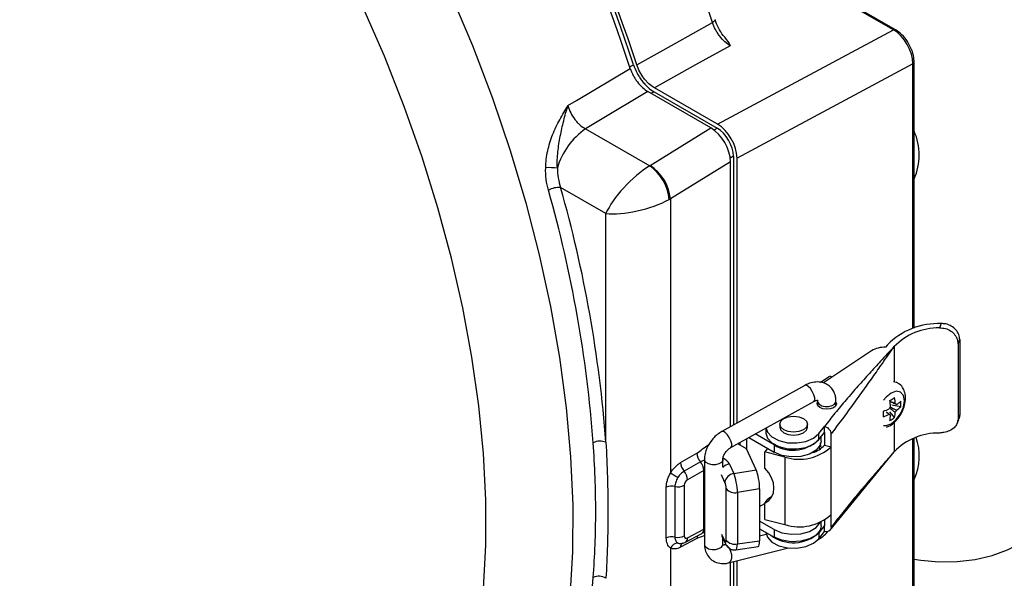
# Model space of a CAD drawing. Units: millimetres. Extents: x 6 to 589, y 9 to 411.
# Drawn here: x 267 to 303, y 307 to 328 of the extents above; entities that cross this region are included whole.
import ezdxf

# ---------------------------------------------------------------- set-up
doc = ezdxf.new("R2010")
doc.units = ezdxf.units.MM

msp = doc.modelspace()

# ---------------------------------------------------------------- linework, layer by layer
at = {"color": 7, "linetype": 'Continuous', "lineweight": 25}
for p, q in [((298.69323, 327.367937), (292.615935, 330.876285)), ((298.770389, 327.372815), (292.693094, 330.881163)), ((292.318499, 323.949773), (298.69323, 327.367937)), ((299.39576, 326.140963), (293.025068, 322.724965)), ((299.442536, 316.560304), (299.442536, 326.2078)), ((292.082796, 323.813705), (289.794997, 325.134424)), ((290.022746, 325.124728), (292.306415, 323.806394)), ((292.318499, 323.949773), (290.030699, 325.270492)), ((287.539193, 323.784122), (289.861405, 322.443537)), ((289.878424, 322.453695), (292.082796, 323.813705)), ((292.789365, 322.588897), (290.610089, 321.24437)), ((292.789365, 312.984298), (292.789365, 322.588897)), ((292.894864, 322.787172), (292.894864, 313.042935)), ((293.025068, 313.115304), (293.025068, 322.724965)), ((288.273815, 320.71153), (286.634153, 321.658086)), ((290.610089, 321.24437), (290.610089, 311.298462)), ((288.273815, 312.42086), (288.273815, 320.71153)), ((300.427505, 316.723133), (300.358688, 316.565979)), ((301.033055, 315.991312), (301.098412, 316.14056)), ((301.098412, 316.14056), (301.098412, 313.418757)), ((298.373815, 315.8666), (298.44622, 315.895371)), ((298.472585, 315.949057), (298.409211, 315.866984)), ((301.033055, 315.991312), (301.033055, 313.269509)), ((297.899891, 315.733975), (296.157329, 314.571499)), ((296.36978, 314.794911), (296.05198, 314.589303)), ((295.486898, 314.483618), (292.479503, 312.812073)), ((298.843025, 314.572367), (298.794117, 314.600601)), ((292.803379, 312.229365), (295.810774, 313.90091)), ((295.945446, 313.907881), (295.945446, 313.75526)), ((295.945446, 313.907881), (295.946305, 313.894077)), ((296.612113, 313.755259), (296.612113, 313.907881)), ((298.963253, 313.70611), (298.6311, 313.770267)), ((298.736666, 313.313649), (298.559521, 313.517903)), ((301.098412, 313.418757), (301.033055, 313.269509)), ((294.075677, 312.936523), (294.075677, 312.749969)), ((294.575678, 313.076585), (294.575678, 312.967713)), ((295.575676, 312.967714), (295.575676, 313.076586)), ((295.989043, 312.732678), (296.192613, 312.996315)), ((296.192613, 312.778571), (296.192613, 312.996315)), ((300.997316, 313.096219), (301.062578, 313.245248)), ((293.37862, 312.162332), (293.37862, 312.549091)), ((293.447786, 312.587533), (294.36857, 312.055976)), ((294.36857, 312.328156), (293.687993, 312.721045)), ((295.989043, 312.514934), (296.192613, 312.778571)), ((295.989043, 312.514934), (295.989043, 312.732678)), ((296.075677, 312.46418), (296.075677, 312.62713)), ((296.192613, 312.778571), (296.192613, 312.315865)), ((296.436176, 312.253189), (296.436176, 312.715895)), ((299.442536, 304.130194), (299.442536, 312.569916)), ((293.368588, 312.184222), (293.051499, 312.367273)), ((293.142919, 312.314498), (293.142919, 312.418085)), ((293.717741, 311.422371), (293.368588, 312.184222)), ((294.128306, 312.194677), (294.032845, 312.071047)), ((294.36857, 312.328156), (294.36857, 312.055976)), ((296.066413, 312.247723), (296.050811, 312.399334)), ((296.192613, 312.315865), (296.436176, 312.253189)), ((296.436176, 309.803566), (296.436176, 312.253189)), ((290.981506, 311.682649), (291.571223, 312.023087)), ((294.763538, 311.883018), (294.032845, 312.071047)), ((294.032845, 311.476212), (294.032845, 312.071047)), ((294.763538, 311.883018), (294.763538, 309.433396)), ((296.388814, 309.224026), (298.716149, 312.075858)), ((291.697134, 311.712183), (291.107417, 311.371745)), ((291.844454, 311.795997), (291.844454, 308.724671)), ((292.51112, 311.516362), (292.51112, 311.795998)), ((292.749791, 311.631833), (292.907936, 311.286759)), ((291.823048, 311.401278), (291.233331, 311.06084)), ((291.823048, 309.271901), (291.823048, 311.401278)), ((292.907936, 311.286759), (293.717741, 311.422371)), ((290.463263, 308.953029), (290.463263, 310.786903)), ((290.774706, 310.815714), (290.774706, 308.98184)), ((291.115515, 310.859091), (291.115515, 309.025217)), ((292.632834, 308.873565), (292.632834, 310.738965)), ((293.846021, 310.737694), (293.041083, 310.602897)), ((293.041083, 310.602897), (293.041083, 308.737497)), ((293.846021, 310.737694), (293.846021, 308.851722)), ((293.84602, 310.09383), (294.032844, 310.201681)), ((294.032845, 310.216259), (294.141414, 310.356866)), ((294.032845, 309.621424), (294.032845, 310.216259)), ((296.436176, 309.34086), (296.436176, 309.803566)), ((294.36857, 309.252519), (293.846021, 309.55418)), ((294.032845, 309.621424), (294.763538, 309.433396)), ((296.192613, 309.403536), (295.989043, 309.139899)), ((296.075677, 309.388543), (296.075677, 309.532674)), ((296.192613, 309.594642), (296.192613, 309.403536)), ((296.192613, 309.185792), (296.192613, 309.403536)), ((291.159631, 308.799662), (291.749348, 309.116735)), ((291.233331, 308.954828), (291.823048, 309.271901)), ((292.480796, 309.013212), (292.610393, 308.737567)), ((294.085341, 309.077124), (293.84602, 309.017416)), ((293.846021, 309.282), (294.36857, 308.980339)), ((294.36857, 309.252519), (294.36857, 308.980339)), ((295.989043, 308.922154), (296.192613, 309.185792)), ((295.989043, 309.139899), (295.989043, 308.922154)), ((291.571223, 308.934129), (290.981506, 308.617056)), ((292.51112, 308.724671), (292.51112, 308.948716)), ((292.626204, 308.713081), (292.560751, 308.696751)), ((292.98389, 308.521543), (293.792763, 308.636327)), ((293.041083, 308.737497), (293.846021, 308.851722)), ((290.610089, 308.587131), (290.610089, 298.641223)), ((292.722132, 308.049912), (294.887671, 308.590196)), ((292.789365, 299.726501), (292.789365, 308.066686)), ((292.894864, 308.093007), (292.894864, 299.950692)), ((293.025068, 299.862569), (293.025068, 308.125492))]:
    msp.add_line(p, q, dxfattribs=at)
at = {"color": 8, "linetype": 'Continuous', "lineweight": 25}
for p, q in [((299.39576, 316.544887), (299.39576, 326.140963)), ((292.192383, 323.740564), (292.306415, 323.806394)), ((292.894864, 322.787172), (292.780726, 322.721284)), ((298.716149, 315.886382), (298.716149, 314.617512)), ((298.844561, 314.571474), (298.700397, 314.614456)), ((298.716149, 313.145576), (298.716149, 312.075858)), ((299.39576, 304.063357), (299.39576, 312.551571)), ((296.027279, 312.157259), (296.016414, 312.268402)), ((291.844454, 311.776862), (291.697134, 311.712183)), ((292.590074, 310.967191), (292.466648, 311.236506)), ((292.466648, 309.092108), (292.590074, 308.82959))]:
    msp.add_line(p, q, dxfattribs=at)
at = {"color": 7, "linetype": 'Continuous', "lineweight": 25, "flags": 128}
for points in [[(283.841939, 307.102067), (283.924829, 308.691766), (283.924101, 310.332533), (283.839758, 312.018675), (283.672091, 313.744347), (283.421682, 315.503562), (283.0894, 317.290221), (282.676398, 319.098127), (282.184105, 320.921011), (281.614232, 322.75255), (280.968753, 324.586393), (280.249909, 326.416179), (279.460191, 328.235563), (278.602337, 330.038237), (277.679323, 331.817947), (276.694351, 333.568521), (275.650838, 335.283889), (274.552398, 336.958104), (273.402845, 338.585354), (272.206163, 340.160002), (270.966504, 341.676584), (269.688167, 343.12984), (268.375584, 344.51473), (267.033308, 345.826452)], [(289.391428, 326.1086), (290.755382, 326.866811), (292.136338, 327.63459)], [(292.776677, 326.793228), (291.526512, 326.099917), (290.030699, 325.270492)], [(286.899102, 324.624727), (287.203751, 324.806668), (289.155726, 325.972532)], [(289.794997, 325.134424), (288.074226, 324.104364), (287.539193, 323.784122)], [(296.136281, 313.632321), (296.024793, 313.677849), (295.951971, 313.744542), (295.928904, 313.822245), (295.945445, 313.878475)], [(296.612113, 313.878475), (296.628655, 313.811489), (296.598458, 313.734605), (296.519592, 313.670244), (296.404065, 313.628205), (296.269463, 313.614889), (296.136281, 313.632321)], [(295.42923, 313.280687), (295.537616, 313.187045), (295.575676, 313.076586), (295.537616, 312.966127), (295.429229, 312.872484), (295.267018, 312.809914), (295.075676, 312.787942), (294.884335, 312.809914), (294.722124, 312.872483), (294.613738, 312.966126), (294.575678, 313.076585), (294.613736, 313.187045), (294.722123, 313.280688), (294.884334, 313.343258), (295.075678, 313.365229), (295.267019, 313.343257), (295.42923, 313.280687)], [(294.077066, 312.937295), (294.125609, 312.787575), (294.286239, 312.613357), (294.539137, 312.480555), (294.854746, 312.404691), (295.196175, 312.394633), (295.523522, 312.451554), (295.798526, 312.568804), (295.989043, 312.732678)], [(294.575678, 312.967713), (294.613738, 312.857254), (294.722124, 312.763611), (294.884335, 312.701042), (295.075676, 312.67907), (295.267018, 312.701042), (295.429229, 312.763612), (295.537616, 312.857255), (295.575676, 312.967714)], [(294.075677, 312.749969), (294.125609, 312.569831), (294.286239, 312.395613), (294.539137, 312.262811), (294.854746, 312.186946), (295.196175, 312.176888), (295.523522, 312.23381), (295.798526, 312.35106), (295.989043, 312.514934)], [(296.075677, 312.46418), (296.041603, 312.314767), (295.894829, 312.133061), (295.649253, 311.991293), (295.334496, 311.906563), (294.98852, 311.889089), (294.653058, 311.94098), (294.36857, 312.055976)], [(295.899124, 312.138639), (295.900529, 312.113207), (295.901145, 312.098829)], [(294.032845, 310.216259), (294.172792, 310.308996), (294.277886, 310.43493), (294.343046, 310.587974), (294.365121, 310.760731), (294.343046, 310.944849), (294.277886, 311.131429), (294.172792, 311.311451), (294.032845, 311.476212)], [(294.291911, 310.459256), (294.281363, 310.449602), (294.141414, 310.356866)], [(294.36857, 309.252519), (294.653058, 309.137523), (294.98852, 309.085633), (295.334496, 309.103106), (295.649253, 309.187837), (295.894829, 309.329604), (296.041603, 309.51131), (296.044982, 309.518792)], [(296.075677, 309.388543), (296.041603, 309.23913), (295.894829, 309.057424), (295.649253, 308.915656), (295.334496, 308.830926), (294.98852, 308.813452), (294.653058, 308.865343), (294.36857, 308.980339)], [(294.075677, 309.15719), (294.125609, 308.977051), (294.286239, 308.802833), (294.539137, 308.670031), (294.854746, 308.594167), (295.196175, 308.584109), (295.523522, 308.641031), (295.798526, 308.75828), (295.989043, 308.922154)], [(291.844454, 308.724671), (291.852223, 308.683365), (291.904387, 308.614586)]]:
    msp.add_lwpolyline(points, dxfattribs=at)
at = {"color": 8, "linetype": 'Continuous', "lineweight": 25, "flags": 128}
for points in [[(271.419342, 345.839773), (272.758953, 344.356685), (274.061129, 342.807701), (275.321589, 341.197916), (276.536188, 339.53262), (277.700928, 337.817293), (278.811984, 336.057573), (279.865698, 334.259253), (280.858607, 332.428238), (281.787445, 330.570556), (282.649158, 328.692313), (283.440911, 326.799687), (284.160101, 324.898903), (284.804363, 322.996211), (285.371579, 321.097867), (285.859884, 319.210113), (286.267669, 317.339162), (286.593596, 315.491162), (286.836591, 313.672192), (286.995857, 311.888234), (287.07087, 310.145154), (287.061382, 308.448684), (286.967424, 306.804405)], [(292.227424, 327.739587), (292.228657, 327.728855), (292.221585, 327.708333), (292.203341, 327.685217), (292.174582, 327.660338), (292.136338, 327.63459)], [(289.13648, 326.024795), (289.180237, 326.049128), (289.276824, 326.10284)], [(290.022746, 325.124728), (289.926115, 325.07115), (289.915141, 325.065065)], [(295.607263, 314.44454), (295.537453, 314.485735), (295.486898, 314.483618)], [(295.810774, 313.90091), (295.813072, 313.902275), (295.840922, 313.949906), (295.839529, 314.034434), (295.809103, 314.14299), (295.75428, 314.259047), (295.683403, 314.364938), (295.607263, 314.44454)], [(299.091408, 313.926143), (299.054777, 314.117654), (298.950461, 314.237716), (298.794339, 314.26805), (298.610183, 314.204039), (298.426026, 314.055427), (298.337751, 313.949143)], [(295.946305, 313.894077), (295.953217, 313.866575), (296.005379, 313.797797), (296.099166, 313.745777), (296.220298, 313.718436), (296.350332, 313.719937), (296.469472, 313.750051), (296.559583, 313.804192), (296.606943, 313.87412), (296.612111, 313.908508)], [(298.337751, 313.032989), (298.426026, 313.028625), (298.610183, 313.092636), (298.794339, 313.241248), (298.950461, 313.451835), (299.054777, 313.692339), (299.091408, 313.926143)], [(292.599868, 312.772995), (292.530059, 312.81419), (292.478952, 312.811761)], [(292.802769, 312.229032), (292.805678, 312.23073), (292.833528, 312.278361), (292.832134, 312.362889), (292.801709, 312.471445), (292.746885, 312.587503), (292.676008, 312.693393), (292.599868, 312.772995)], [(291.904387, 311.685913), (291.852223, 311.754692), (291.844458, 311.797058)], [(292.511067, 311.799427), (292.505949, 311.762237), (292.458589, 311.692309), (292.36848, 311.638167), (292.249338, 311.608054), (292.119304, 311.606553), (291.998174, 311.633893), (291.904387, 311.685913)], [(299.442536, 308.18706), (299.68705, 308.146281), (300.342215, 308.086376), (301.005378, 308.094969), (301.655227, 308.171782), (302.270874, 308.314345), (302.832533, 308.518077), (303.322149, 308.77643), (303.723989, 309.081102), (304.025134, 309.422297), (304.215909, 309.789051), (304.290177, 310.169576), (304.29111, 310.217503)], [(291.904387, 308.614586), (291.998174, 308.562567), (292.119304, 308.535227), (292.249338, 308.536728), (292.36848, 308.566841), (292.458589, 308.620983), (292.505949, 308.69091), (292.51112, 308.724671)], [(292.722538, 308.050014), (292.746885, 308.05967), (292.801709, 308.118162), (292.832134, 308.215501), (292.833528, 308.336869), (292.805678, 308.463788), (292.752824, 308.576936), (292.683014, 308.659086), (292.606874, 308.697733), (292.562047, 308.697065)], [(292.590074, 308.82959), (292.596288, 308.777621), (292.610567, 308.737199)]]:
    msp.add_lwpolyline(points, dxfattribs=at)
at = {"color": 7, "linetype": 'Continuous', "lineweight": 25}
for centre, radius, start, end in [((234.979285, 309.008747), 60.115312, 18.04930197, 48.05110666), ((231.912061, 307.239093), 60.497404, 18.17413553, 47.93683618), ((231.676359, 307.103025), 60.497404, 18.17413553, 47.93683618), ((231.899813, 307.218619), 60.404761, 18.21767912, 47.89240803), ((289.045034, 321.619381), 2.63698, 124.8233235, 163.6434131), ((297.485366, 322.829765), 2.141949, 336.0264009, 23.9735991), ((286.233275, 319.371687), 3.003527, 84.6220793, 92.6933418), ((288.875942, 321.059201), 1.699272, 5.4458821, 54.5542003), ((288.978429, 321.083181), 1.639603, 5.641856, 56.707719), ((286.588431, 320.825836), 0.833505, 86.8554678, 118.473242), ((242.015539, 308.996129), 45.92701, 4.256602, 15.8744), ((242.054536, 308.980806), 46.347122, 4.256618, 15.8743695), ((300.328622, 314.117256), 2.607752, 87.826885, 135.3765376), ((300.329579, 314.311582), 2.254585, 89.2602363, 135.694195), ((298.380389, 314.935694), 0.931735, 88.2273597, 121.0443923), ((296.291012, 318.073413), 4.718346, 298.7744158, 301.2202076), ((296.114859, 313.634207), 2.652776, 3.9237949, 8.7634324), ((297.374907, 316.017825), 2.652701, 291.2340863, 296.0735654), ((298.89676, 313.4829), 0.387097, 143.1510415, 156.8491009), ((295.940439, 313.533517), 2.652776, 3.9237949, 8.7634324), ((298.748388, 313.739876), 0.076971, 39.7343326, 80.254488), ((297.81698, 315.252558), 1.767218, 304.0932552, 310.4384821), ((297.81698, 315.051144), 1.767218, 304.0932552, 310.4384821), ((297.385271, 313.806816), 1.581193, 356.3483414, 3.6516586), ((293.617618, 313.444514), 4.719116, 358.7772061, 1.2227939), ((297.374907, 315.816412), 2.652701, 291.2340863, 296.0735654), ((298.600026, 313.482877), 0.076971, 219.7343326, 260.254488), ((296.824031, 313.533263), 1.76748, 349.5591316, 355.9040705), ((297.8607, 314.629618), 1.580851, 296.3451549, 303.6494686), ((296.998451, 313.633953), 1.76748, 349.5591316, 355.9040705), ((298.451654, 313.739853), 0.387097, 323.1510415, 336.8491009), ((295.056801, 313.431445), 1.300349, 238.0440969, 318.8901128), ((300.329579, 310.501058), 2.254585, 89.2602363, 135.694195), ((297.652907, 311.916728), 1.978868, 334.7385448, 20.0487311), ((288.062411, 311.905962), 0.556606, 67.6781612, 116.2918115), ((295.279414, 313.516045), 1.712572, 252.4685848, 312.4893479), ((295.517129, 312.913597), 0.901977, 286.0470579, 318.4945322), ((292.100692, 312.056567), 0.530527, 183.6181276, 220.4763728), ((294.753255, 313.485193), 1.768181, 306.0807794, 308.6616871), ((291.510976, 311.716129), 0.530527, 183.6181654, 220.4763779), ((291.293587, 311.367801), 0.530518, 3.6178962, 40.477014), ((187.797022, 138.477303), 201.091223, 59.16140663, 59.25115531), ((290.703871, 311.027364), 0.530517, 3.6178528, 40.4770308), ((292.949531, 310.927519), 0.36164, 96.604747, 173.7019927), ((290.666327, 310.289546), 0.537214, 78.361092, 112.2095264), ((290.883186, 311.32394), 0.519674, 257.9511844, 296.5556877), ((292.941892, 310.985767), 0.39551, 218.6095153, 284.524304), ((295.279414, 311.066422), 1.712572, 252.4685848, 312.4893479), ((290.666327, 308.455673), 0.537214, 78.361092, 112.2095264), ((290.883186, 309.490066), 0.519674, 257.9511844, 296.5556877), ((295.064927, 310.139995), 1.361684, 233.3333551, 312.738759), ((290.915346, 308.422669), 0.346741, 95.7391946, 151.6857745), ((292.941892, 309.120367), 0.39551, 218.6095153, 284.524304), ((288.018127, 307.078231), 0.483229, 58.0537898, 114.7438633), ((261.927802, 309.323263), 25.950994, 345.1115346, 356.0090317)]:
    msp.add_arc(centre, radius, start, end, dxfattribs=at)
at = {"color": 8, "linetype": 'Continuous', "lineweight": 25}
for centre, radius, start, end in [((298.736219, 327.300517), 0.07996, 64.650348, 122.5229826), ((299.360387, 326.215502), 0.082506, 295.3868271, 354.6708564), ((292.816869, 311.22497), 0.412356, 99.3620277, 137.9534648), ((291.794481, 308.937761), 0.223288, 154.9741637, 180.9319414), ((291.65313, 309.257521), 0.170525, 304.3499764, 4.837115), ((291.153135, 308.63111), 0.172204, 126.1269683, 184.6810076), ((291.063415, 308.940448), 0.170523, 304.3497167, 4.8372659)]:
    msp.add_arc(centre, radius, start, end, dxfattribs=at)
at = {"color": 7, "linetype": 'Continuous', "lineweight": 25}
for centre, major_axis, ratio, start_param, end_param in [((298.686524, 326.547399), (-0.495019, 0.869129), 0.5844293, 3.931335891, 5.501218829), ((292.08215, 322.996416), (-0.499195, 0.866842), 0.577908185, 3.92875034, 5.498633278), ((292.304799, 323.125942), (-0.416633, 0.721708), 0.578965195, 3.928442056, 5.496499327), ((292.317853, 323.132484), (-0.499195, 0.866842), 0.577908185, 3.92875034, 5.498633278), ((289.452326, 321.39187), (1.204835, 1.221979), 0.326808975, 0.922586923, 2.441023372), ((289.415319, 322.731036), (0.666385, 0.031935), 0.606667268, 5.416362436, 5.451269021), ((289.452326, 321.39187), (1.660668, 0.432466), 0.326686844, 3.842120368, 5.360556818), ((289.452326, 321.936978), (1.666567, 0.030905), 0.589259165, 5.434500367, 5.469406952), ((292.911673, 310.881705), (-0.080535, 0.493476), 0.205507818, 4.078827013, 5.640897026), ((293.716612, 311.016502), (-0.076427, 0.494162), 0.211329013, 4.080611669, 5.642681682), ((291.235424, 310.925937), (0.085544, 0.143054), 0.587368716, 0.811806859, 2.365149893), ((292.589698, 310.831901), (-0.025476, 0.164721), 0.211329013, 4.080611669, 5.642681682), ((291.235424, 309.092064), (0.085544, 0.143054), 0.587368716, 2.365149893, 3.918492927), ((292.589698, 308.966501), (-0.025476, 0.164721), 0.211329013, 2.518541656, 4.080611669), ((293.716612, 309.13053), (-0.076427, 0.494162), 0.211329013, 3.138955248, 4.080611669)]:
    msp.add_ellipse(centre, major_axis=major_axis, ratio=ratio, start_param=start_param, end_param=end_param, dxfattribs=at)
at = {"color": 8, "linetype": 'Continuous', "lineweight": 25}
for centre, major_axis, ratio, start_param, end_param in [((292.073642, 311.518604), (0.699971, 0.010769), 0.587274883, 0.252764217, 0.871767282), ((292.911673, 309.016305), (-0.072313, 0.494747), 0.217141727, 3.14068698, 4.082343401)]:
    msp.add_ellipse(centre, major_axis=major_axis, ratio=ratio, start_param=start_param, end_param=end_param, dxfattribs=at)
at = {"color": 7, "linetype": 'Continuous', "lineweight": 25}
for points, knots in [([(292.776676, 326.793228), (292.710007, 326.832534), (292.643408, 326.882868), (292.516579, 327.000014), (292.454758, 327.06844), (292.370593, 327.179129), (292.343874, 327.217393), (292.29312, 327.296665), (292.268916, 327.338017), (292.202315, 327.46307), (292.165469, 327.548021), (292.136339, 327.634589)], [0, 0, 0, 0, 0.25, 0.25, 0.5, 0.5, 0.625, 0.625, 0.75, 0.75, 1, 1, 1, 1]), ([(292.58984, 327.098683), (292.586069, 327.102397), (292.511983, 327.175383), (292.388831, 327.372681), (292.273438, 327.592735), (292.238209, 327.714447), (292.231082, 327.739069)], [0, 0, 0, 0, 0.0232030594, 0.4559684879, 0.8899430535, 1, 1, 1, 1]), ([(299.248085, 326.857253), (299.233016, 326.887879), (299.170189, 327.015573), (299.004882, 327.208007), (298.848085, 327.318208), (298.770389, 327.372815)], [0, 0, 0, 0, 0.137311616, 0.572517887, 1, 1, 1, 1]), ([(292.585906, 327.093631), (292.656182, 326.995125), (292.726912, 326.895984), (292.776361, 326.793881), (292.776677, 326.793228)], [0, 0, 0, 0, 0.993604552, 1, 1, 1, 1]), ([(299.442536, 326.2078), (299.439995, 326.258805), (299.432722, 326.404777), (299.374037, 326.633042), (299.28442, 326.792571), (299.248085, 326.857253)], [0, 0, 0, 0, 0.242032226, 0.692678578, 1, 1, 1, 1]), ([(289.276825, 326.102839), (289.310113, 326.00163), (289.352535, 325.902472), (289.429569, 325.756747), (289.457621, 325.708588), (289.516549, 325.616329), (289.547616, 325.571833), (289.612942, 325.486092), (289.647465, 325.444565), (289.718554, 325.366376), (289.754892, 325.329906), (289.866218, 325.228148), (289.944326, 325.169999), (290.022746, 325.124728)], [0, 0, 0, 0, 0.25, 0.25, 0.375, 0.375, 0.5, 0.5, 0.625, 0.625, 0.75, 0.75, 1, 1, 1, 1]), ([(290.030699, 325.270491), (289.963499, 325.309285), (289.897899, 325.358001), (289.801844, 325.445632), (289.770161, 325.477425), (289.709591, 325.543995), (289.680442, 325.578992), (289.596385, 325.689091), (289.544771, 325.76982), (289.45717, 325.935178), (289.419971, 326.021871), (289.391427, 326.1086)], [0, 0, 0, 0, 0.25, 0.25, 0.375, 0.375, 0.5, 0.5, 0.75, 0.75, 1, 1, 1, 1]), ([(289.155725, 325.972532), (289.184268, 325.885803), (289.220635, 325.800836), (289.286663, 325.67597), (289.310707, 325.634704), (289.361212, 325.555651), (289.387837, 325.517525), (289.471813, 325.407327), (289.533667, 325.339296), (289.660867, 325.223042), (289.727797, 325.173217), (289.794996, 325.134423)], [0, 0, 0, 0, 0.25, 0.25, 0.375, 0.375, 0.5, 0.5, 0.75, 0.75, 1, 1, 1, 1]), ([(286.092138, 322.371896), (286.097091, 322.579276), (286.122846, 322.783546), (286.187757, 323.084476), (286.213941, 323.18432), (286.274147, 323.380769), (286.307943, 323.476767), (286.418852, 323.759052), (286.505883, 323.94006), (286.647434, 324.202076), (286.696435, 324.287898), (286.796555, 324.457497), (286.847478, 324.540946), (286.899102, 324.624728)], [0, 0, 0, 0, 0.25, 0.25, 0.375, 0.375, 0.5, 0.5, 0.75, 0.75, 0.875, 0.875, 1, 1, 1, 1]), ([(286.514779, 322.361993), (286.50607, 322.559318), (286.515178, 322.754388), (286.54553, 323.043517), (286.55849, 323.139645), (286.588214, 323.329523), (286.604956, 323.42335), (286.658981, 323.70288), (286.699591, 323.886776), (286.789758, 324.255196), (286.839656, 324.439328), (286.899102, 324.624728)], [0, 0, 0, 0, 0.25, 0.25, 0.375, 0.375, 0.5, 0.5, 0.75, 0.75, 1, 1, 1, 1]), ([(286.899102, 324.624728), (286.923636, 324.535669), (286.957784, 324.446984), (287.041426, 324.278731), (287.092117, 324.197025), (287.176411, 324.086448), (287.205895, 324.051458), (287.267645, 323.985228), (287.300189, 323.953769), (287.399499, 323.867654), (287.468121, 323.820622), (287.539193, 323.784122)], [0, 0, 0, 0, 0.25, 0.25, 0.5, 0.5, 0.625, 0.625, 0.75, 0.75, 1, 1, 1, 1]), ([(286.19106, 321.558519), (286.154952, 321.687913), (286.128845, 321.820463), (286.095749, 322.091569), (286.088752, 322.230123), (286.092138, 322.371896)], [0, 0, 0, 0, 0.5, 0.5, 1, 1, 1, 1]), ([(286.514779, 322.361993), (286.517913, 322.239354), (286.529854, 322.119492), (286.569791, 321.884889), (286.597797, 321.770151), (286.634153, 321.658087)], [0, 0, 0, 0, 0.5, 0.5, 1, 1, 1, 1]), ([(300.358688, 316.565979), (300.433264, 316.563205), (300.582533, 316.557655), (300.782575, 316.459854), (300.932939, 316.313113), (301.019124, 316.147258), (301.028798, 316.038967), (301.033055, 315.991312)], [0, 0, 0, 0, 0.211292009, 0.422909462, 0.628647272, 0.836578271, 1, 1, 1, 1]), ([(301.098412, 316.14056), (301.091294, 316.202784), (301.077057, 316.327238), (300.965233, 316.504779), (300.799209, 316.641884), (300.609168, 316.716479), (300.48168, 316.721148), (300.427505, 316.723133)], [0, 0, 0, 0, 0.212618302, 0.425256857, 0.63707597, 0.845778649, 1, 1, 1, 1]), ([(298.716149, 315.886382), (298.552893, 315.709908), (298.253631, 315.386419), (297.816544, 314.909037), (297.398677, 314.444183), (296.981525, 313.965811), (296.573573, 313.480819), (296.319182, 313.157286), (296.192613, 312.996315)], [0, 0, 0, 0, 0.185404518, 0.339861232, 0.500400525, 0.670741266, 0.836180855, 1, 1, 1, 1]), ([(296.436176, 312.715895), (296.560848, 312.879051), (296.811423, 313.206977), (297.191459, 313.72411), (297.568755, 314.248369), (297.937463, 314.769821), (298.317424, 315.312972), (298.57541, 315.683984), (298.716149, 315.886382)], [0, 0, 0, 0, 0.163819136, 0.329258679, 0.499599496, 0.660138844, 0.814595548, 1, 1, 1, 1]), ([(296.478105, 314.784184), (296.461049, 314.791897), (296.426937, 314.807324), (296.389369, 314.807411), (296.374802, 314.795539), (296.371212, 314.792614)], [0, 0, 0, 0, 0.429724271, 0.859458297, 1, 1, 1, 1]), ([(296.61211, 313.908573), (296.609159, 313.961142), (296.602961, 314.071541), (296.551478, 314.229132), (296.462022, 314.376978), (296.328311, 314.500236), (296.152779, 314.584585), (295.943242, 314.615417), (295.711858, 314.588657), (295.562353, 314.518853), (295.486959, 314.483652)], [0, 0, 0, 0, 0.096544139, 0.202752135, 0.318278005, 0.442456844, 0.57427426, 0.71234821, 0.8549408, 1, 1, 1, 1]), ([(299.130542, 314.016608), (299.127434, 314.073395), (299.119923, 314.210649), (299.03651, 314.398641), (298.929803, 314.535626), (298.85147, 314.56314), (298.842476, 314.5663)], [0, 0, 0, 0, 0.255166942, 0.616726707, 0.955988804, 1, 1, 1, 1]), ([(298.44622, 312.970205), (298.497565, 312.991579), (298.630183, 313.046788), (298.818179, 313.221742), (298.994743, 313.472461), (299.109317, 313.752073), (299.123828, 313.932928), (299.130542, 314.016608)], [0, 0, 0, 0, 0.135182728, 0.34916355, 0.574196644, 0.802984145, 1, 1, 1, 1]), ([(295.810713, 313.900876), (295.828323, 313.909797), (295.863839, 313.927788), (295.919776, 313.943655), (295.969882, 313.943771), (295.955526, 313.922277), (295.945449, 313.90719)], [0, 0, 0, 0, 0.110515771, 0.222882253, 0.454497179, 1, 1, 1, 1]), ([(298.761417, 313.507708), (298.745291, 313.518573), (298.677981, 313.563922), (298.610702, 313.609658), (298.559542, 313.644436)], [0, 0, 0, 0, 0.239587399, 1, 1, 1, 1]), ([(298.560607, 313.911581), (298.611412, 313.887459), (298.678336, 313.855684), (298.745291, 313.82349), (298.761417, 313.815736)], [0, 0, 0, 0, 0.759142804, 1, 1, 1, 1]), ([(298.575168, 313.700436), (298.635227, 313.67142), (298.712837, 313.633925), (298.790106, 313.596196), (298.80758, 313.587664)], [0, 0, 0, 0, 0.773861388, 1, 1, 1, 1]), ([(298.80758, 313.789078), (298.790106, 313.79761), (298.713298, 313.835113), (298.636151, 313.872385), (298.576555, 313.901178)], [0, 0, 0, 0, 0.22749481, 1, 1, 1, 1]), ([(298.540834, 313.433676), (298.52605, 313.44376), (298.490633, 313.467918), (298.455434, 313.492181), (298.43493, 313.506315)], [0, 0, 0, 0, 0.417454559, 1, 1, 1, 1]), ([(298.44622, 313.502306), (298.477017, 313.481377), (298.523933, 313.449493), (298.57087, 313.417879), (298.586997, 313.407018)], [0, 0, 0, 0, 0.65642158, 1, 1, 1, 1]), ([(301.033055, 313.269509), (301.025942, 313.209449), (301.011715, 313.08932), (300.899884, 312.941047), (300.733859, 312.833076), (300.542592, 312.772497), (300.414237, 312.760602), (300.358688, 312.755455)], [0, 0, 0, 0, 0.2120050743, 0.4240354673, 0.6350205586, 0.8420432524, 1, 1, 1, 1]), ([(301.056489, 313.248408), (301.064338, 313.260914), (301.09604, 313.311428), (301.097393, 313.372675), (301.098412, 313.418757)], [0, 0, 0, 0, 0.247589934, 1, 1, 1, 1]), ([(296.192613, 312.996315), (296.219995, 312.986862), (296.27476, 312.967956), (296.34775, 312.911632), (296.402833, 312.842205), (296.43202, 312.773471), (296.434996, 312.732251), (296.436176, 312.715895)], [0, 0, 0, 0, 0.2146917443, 0.4293864088, 0.644081483, 0.8587759014, 1, 1, 1, 1]), ([(292.480524, 312.808645), (292.452562, 312.793688), (292.362231, 312.745367), (292.240528, 312.644111), (292.157677, 312.551288), (292.123844, 312.513381)], [0, 0, 0, 0, 0.209638544, 0.677241413, 1, 1, 1, 1]), ([(287.815866, 307.517094), (287.84492, 307.907031), (287.867609, 308.302086), (287.898112, 309.101312), (287.905914, 309.505508), (287.905879, 310.728442), (287.873974, 311.558031), (287.815866, 312.404988)], [0, 0, 0, 0, 0.25, 0.25, 0.5, 0.5, 1, 1, 1, 1]), ([(288.273815, 312.42086), (288.322703, 311.571406), (288.349496, 310.736699), (288.349523, 309.091608), (288.322704, 308.281285), (288.273815, 307.488273)], [0, 0, 0, 0, 0.5, 0.5, 1, 1, 1, 1]), ([(291.571222, 312.023087), (291.642797, 312.064407), (291.711613, 312.122737), (291.849918, 312.235249), (291.919473, 312.288558), (291.990561, 312.329597)], [0, 0, 0, 0, 0.5, 0.5, 1, 1, 1, 1]), ([(292.123844, 312.513381), (292.057723, 312.42131), (291.965496, 312.292886), (291.885935, 312.08432), (291.846701, 311.937578), (291.849456, 311.833953), (291.850436, 311.797074)], [0, 0, 0, 0, 0.416193382, 0.580523208, 0.85071389, 1, 1, 1, 1]), ([(292.637419, 312.088312), (292.666862, 312.120022), (292.708023, 312.164352), (292.766215, 312.207693), (292.790864, 312.221216), (292.803214, 312.227992)], [0, 0, 0, 0, 0.55626227, 0.777662005, 1, 1, 1, 1]), ([(292.512979, 311.799026), (292.512647, 311.809186), (292.511882, 311.832635), (292.525723, 311.891254), (292.551382, 311.956272), (292.587316, 312.023109), (292.620568, 312.066382), (292.637419, 312.088312)], [0, 0, 0, 0, 0.172774566, 0.398756855, 0.583756737, 0.789055028, 1, 1, 1, 1]), ([(298.716149, 312.075858), (298.575424, 311.913737), (298.31746, 311.616551), (297.937498, 311.17554), (297.568798, 310.741993), (297.19149, 310.288981), (296.811457, 309.821766), (296.560858, 309.500634), (296.436176, 309.34086)], [0, 0, 0, 0, 0.185385014, 0.339833161, 0.500400503, 0.670712678, 0.836167959, 1, 1, 1, 1]), ([(290.61009, 311.298462), (290.634735, 311.339768), (290.661323, 311.379104), (290.718258, 311.453965), (290.74896, 311.489834), (290.812394, 311.555467), (290.845039, 311.58525), (290.912165, 311.6388), (290.94682, 311.662626), (290.981505, 311.682649)], [0, 0, 0, 0, 0.25, 0.25, 0.5, 0.5, 0.75, 0.75, 1, 1, 1, 1]), ([(290.463264, 310.786903), (290.463264, 310.866786), (290.476679, 310.951299), (290.514836, 311.081266), (290.530629, 311.125264), (290.566834, 311.212068), (290.587349, 311.255261), (290.61009, 311.298462)], [0, 0, 0, 0, 0.5, 0.5, 0.75, 0.75, 1, 1, 1, 1]), ([(290.880673, 311.137202), (290.849103, 311.084292), (290.82244, 311.029709), (290.784961, 310.919962), (290.774707, 310.866085), (290.774707, 310.815714)], [0, 0, 0, 0, 0.5, 0.5, 1, 1, 1, 1]), ([(291.107418, 311.371745), (291.065068, 311.347296), (291.023541, 311.314136), (290.946088, 311.233999), (290.910764, 311.187637), (290.880673, 311.137202)], [0, 0, 0, 0, 0.5, 0.5, 1, 1, 1, 1]), ([(296.436176, 309.34086), (296.433485, 309.317073), (296.428101, 309.269498), (296.386105, 309.215055), (296.324303, 309.181713), (296.255819, 309.173243), (296.210568, 309.182227), (296.192613, 309.185792)], [0, 0, 0, 0, 0.214693171, 0.429389812, 0.644081344, 0.858773748, 1, 1, 1, 1]), ([(290.774707, 308.98184), (290.774707, 308.956689), (290.777227, 308.933136), (290.786969, 308.889116), (290.794317, 308.868458), (290.822325, 308.813483), (290.849137, 308.785366), (290.880673, 308.767672)], [0, 0, 0, 0, 0.25, 0.25, 0.5, 0.5, 1, 1, 1, 1]), ([(291.749348, 309.116735), (291.76766, 309.126482), (291.793147, 309.140048), (291.833183, 309.14951), (291.844453, 309.152174)], [0, 0, 0, 0, 0.718501747, 1, 1, 1, 1]), ([(295.959563, 308.893401), (295.993105, 308.91123), (296.089084, 308.962247), (296.216076, 309.067116), (296.298901, 309.16001), (296.332724, 309.197945)], [0, 0, 0, 0, 0.241173264, 0.690118626, 1, 1, 1, 1]), ([(290.61009, 308.587131), (290.564675, 308.622771), (290.527461, 308.674629), (290.489369, 308.76879), (290.479571, 308.803133), (290.46658, 308.875177), (290.463264, 308.913132), (290.463264, 308.953029)], [0, 0, 0, 0, 0.5, 0.5, 0.75, 0.75, 1, 1, 1, 1]), ([(290.981505, 308.617057), (290.912273, 308.579832), (290.843654, 308.558204), (290.717779, 308.548083), (290.659333, 308.559502), (290.61009, 308.587131)], [0, 0, 0, 0, 0.5, 0.5, 1, 1, 1, 1]), ([(290.99058, 308.752415), (291.007209, 308.752655), (291.06675, 308.753515), (291.120728, 308.780334), (291.159631, 308.799662)], [0, 0, 0, 0, 0.279285956, 1, 1, 1, 1]), ([(291.850436, 308.725653), (291.849141, 308.693991), (291.844835, 308.588692), (291.896038, 308.414816), (292.017804, 308.218467), (292.216828, 308.07263), (292.457983, 308.016638), (292.63221, 308.019931), (292.716912, 308.049789), (292.722467, 308.051747)], [0, 0, 0, 0, 0.07148507, 0.23773729, 0.413711968, 0.607317598, 0.800271864, 0.98690257, 1, 1, 1, 1]), ([(292.516988, 308.684553), (292.514613, 308.684597), (292.511419, 308.684655), (292.512666, 308.719114), (292.512986, 308.727953)], [0, 0, 0, 0, 0.743495559, 1, 1, 1, 1]), ([(292.561862, 308.697809), (292.551245, 308.69532), (292.528464, 308.689979), (292.519866, 308.691025), (292.515275, 308.691583)], [0, 0, 0, 0, 0.466054493, 1, 1, 1, 1]), ([(292.610393, 308.737567), (292.629414, 308.703081), (292.666253, 308.636293), (292.760606, 308.559542), (292.86955, 308.515894), (292.945327, 308.521164), (292.981719, 308.523696)], [0, 0, 0, 0, 0.268012807, 0.519055468, 0.769024073, 1, 1, 1, 1])]:
    msp.add_open_spline(points, degree=3, knots=knots, dxfattribs=at)
at = {"color": 8, "linetype": 'Continuous', "lineweight": 25}
for points, knots in [([(291.844454, 309.035908), (291.829106, 309.029632), (291.737594, 308.992215), (291.646794, 308.960513), (291.571223, 308.934129)], [0, 0, 0, 0, 0.167718351, 1, 1, 1, 1]), ([(290.880672, 308.767672), (290.896594, 308.75987), (290.928725, 308.744124), (290.969817, 308.750039), (290.990547, 308.753024)], [0, 0, 0, 0, 0.495523461, 1, 1, 1, 1])]:
    msp.add_open_spline(points, degree=3, knots=knots, dxfattribs=at)

doc.saveas('drawing.dxf')
